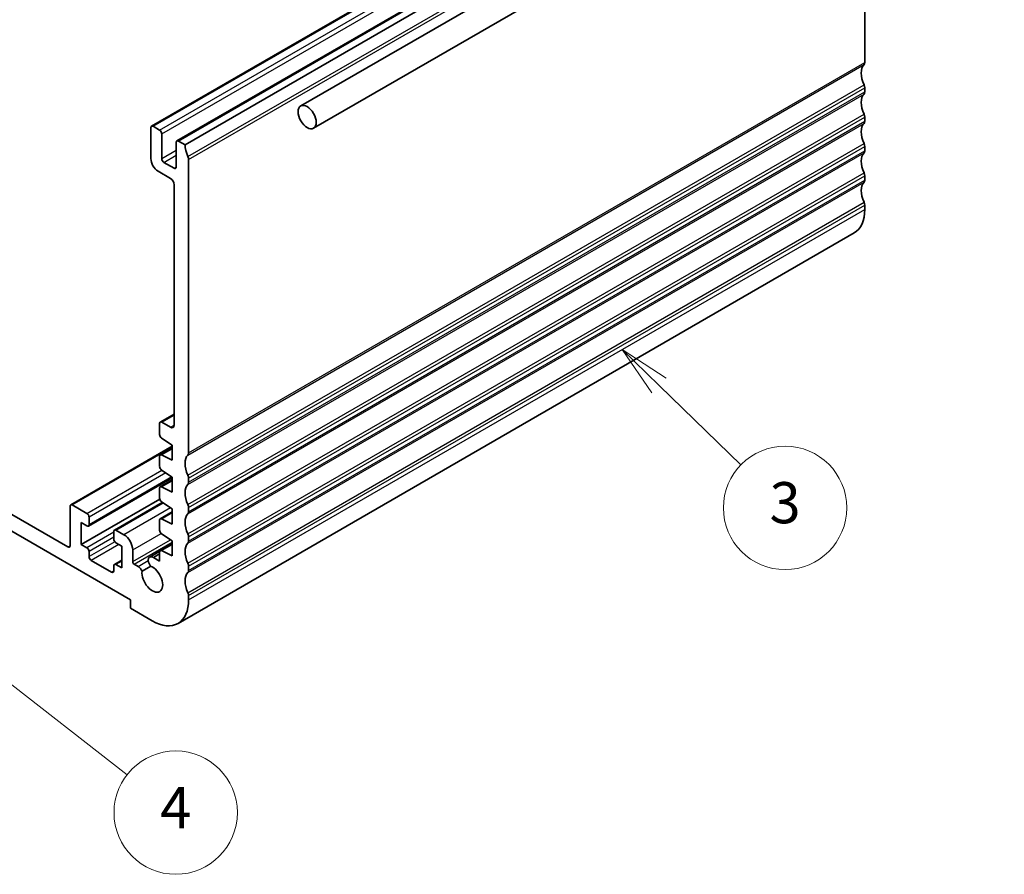
# Model space of a CAD drawing. Units: millimetres. Extents: x 29 to 4174, y 16 to 718.
# Drawn here: x 581 to 677, y 189 to 272 of the extents above; entities that cross this region are included whole.
import ezdxf

# ---------------------------------------------------------------- set-up
doc = ezdxf.new("R2010")
doc.units = ezdxf.units.MM
doc.header["$LTSCALE"] = 2
doc.layers.add('Symbol (TK)', color=100, linetype='Continuous', lineweight=18, true_color=0x00ff3f)
doc.layers.add('Visible (ISO)', color=7, linetype='Continuous', lineweight=35)
doc.layers.add('Visible Narrow (ISO)', color=7, linetype='Continuous', lineweight=25)
doc.styles.add('Note Text (TK2)', font='MS PGothic.ttf')

# ---------------------------------------------------------------- blocks, each defined once
blk = doc.blocks.new('バルーン4')
at = {"layer": 'Symbol (TK)', "color": 100, "true_color": 0x00ff40}
for p, q in [((321.802, 118.033), (320.009, 119.775)), ((322.15, 118.392), (320.009, 119.775)), ((320.009, 119.775), (321.453, 117.674)), ((321.802, 118.033), (325.789, 114.159))]:
    blk.add_line(p, q, dxfattribs=at)
at = {"layer": 'Symbol (TK)'}
blk.add_circle((327.932, 112.076), 3, dxfattribs=at)
at = {"layer": 'Symbol (TK)', "color": 7, "insert": (327.932, 112.07), "char_height": 2, "attachment_point": 5, "line_spacing_factor": 0.25, "style": 'Note Text (TK2)'}
blk.add_mtext('3', dxfattribs=at)
blk = doc.blocks.new('バルーン6')
at = {"layer": 'Symbol (TK)', "color": 100, "true_color": 0x00ff40}
for p, q in [((288.457, 104.926), (286.484, 106.462)), ((288.764, 105.32), (286.484, 106.462)), ((286.484, 106.462), (288.149, 104.531)), ((288.457, 104.926), (295.938, 99.098))]:
    blk.add_line(p, q, dxfattribs=at)
at = {"layer": 'Symbol (TK)'}
blk.add_circle((298.299, 97.259), 3, dxfattribs=at)
at = {"layer": 'Symbol (TK)', "color": 7, "insert": (298.299, 97.241), "char_height": 2, "attachment_point": 5, "line_spacing_factor": 0.25, "style": 'Note Text (TK2)'}
blk.add_mtext('4', dxfattribs=at)

msp = doc.modelspace()

# ---------------------------------------------------------------- linework, layer by layer
at = {"layer": 'Visible (ISO)'}
for p, q in [((608.7598, 263.2411), (675.9349, 302.0247)), ((610.0098, 261.0761), (677.1849, 299.8596)), ((594.2441, 261.2753), (660.0051, 299.2424)), ((596.719, 259.8464), (662.4799, 297.8135)), ((597.5054, 259.4641), (663.2663, 297.4312)), ((663.6199, 292.0279), (663.6199, 267.4658)), ((663.6199, 265.0163), (663.6199, 264.6081)), ((663.6199, 262.1586), (663.6199, 261.7503)), ((594.182, 258.1169), (594.182, 261.138)), ((594.3941, 261.2604), (595.0305, 260.893)), ((595.2427, 260.5256), (595.2427, 258.1169)), ((596.6569, 257.3004), (596.6569, 259.7091)), ((596.869, 259.8316), (597.5054, 259.4641)), ((663.6199, 259.3008), (663.6199, 258.8926)), ((595.4548, 257.7495), (596.4447, 257.178)), ((597.8589, 258.0353), (597.8589, 229.4987)), ((596.0912, 256.1982), (594.8891, 256.8922)), ((663.6199, 256.4431), (663.6199, 256.0349)), ((596.4447, 232.1958), (596.4447, 255.5858)), ((663.6199, 253.5854), (663.6199, 253.1771)), ((596.8234, 212.9211), (662.5843, 250.8882)), ((595.0927, 232.4964), (596.4447, 233.277)), ((595.0305, 231.2968), (595.0305, 232.3591)), ((595.2427, 232.4815), (596.0912, 231.9916)), ((596.268, 230.254), (595.2279, 230.9385)), ((596.268, 230.1513), (586.3952, 224.4513)), ((595.0927, 229.3077), (596.268, 229.9863)), ((596.268, 228.7843), (596.268, 230.254)), ((595.0305, 228.1941), (595.0305, 229.1704)), ((595.2279, 229.3008), (596.268, 228.7843)), ((596.268, 227.0907), (588.1095, 222.3803)), ((596.268, 227.1513), (595.2279, 227.8358)), ((596.268, 225.6816), (596.268, 227.1513)), ((597.8589, 227.0492), (597.8589, 226.641)), ((595.0305, 225.0914), (595.0305, 226.0677)), ((595.0927, 226.205), (596.268, 226.8836)), ((595.2279, 226.1981), (596.268, 225.6816)), ((577.1993, 225.5049), (586.121, 220.354)), ((586.3331, 220.4764), (586.3331, 224.314)), ((587.9595, 223.6199), (586.5452, 224.4364)), ((595.04, 225.0135), (587.3938, 220.5989)), ((595.2936, 224.6898), (590.6379, 222.0018)), ((596.268, 224.0486), (595.2279, 224.7331)), ((597.8589, 224.1915), (597.8589, 223.7832)), ((592.2021, 215.21), (577.1993, 223.8719)), ((588.1716, 222.5177), (588.1716, 223.2525)), ((595.0927, 223.1023), (596.268, 223.7809)), ((596.268, 222.5789), (596.268, 224.0486)), ((587.3938, 222.7218), (587.9595, 222.3952)), ((587.3938, 220.5989), (587.3938, 222.7218)), ((595.0305, 221.9887), (595.0305, 222.965)), ((595.2279, 223.0954), (596.268, 222.5789)), ((590.5757, 221.8645), (590.5757, 221.1296)), ((591.5657, 221.5379), (590.7879, 221.987)), ((596.268, 220.9459), (595.2279, 221.6304)), ((597.8589, 221.3338), (597.8589, 220.9255)), ((587.9595, 220.2723), (587.3938, 220.5989)), ((590.7879, 220.7622), (591.3536, 220.4356)), ((591.3536, 220.4356), (591.3536, 218.3127)), ((595.0927, 219.9997), (596.268, 220.6782)), ((596.268, 219.4762), (596.268, 220.9459)), ((588.1716, 219.415), (588.1716, 219.9049)), ((592.4142, 218.9268), (592.4142, 220.0682)), ((594.0684, 219.3752), (595.043, 219.9378)), ((594.428, 219.3215), (595.0305, 219.6693)), ((594.428, 219.3215), (595.0305, 218.9736)), ((595.0305, 218.9736), (595.0305, 219.8623)), ((595.2279, 219.9927), (596.268, 219.4762)), ((590.3636, 217.9045), (588.3837, 219.0476)), ((590.5757, 218.5168), (590.5757, 218.0269)), ((591.3536, 219.0674), (590.6379, 218.6542)), ((591.3536, 218.3127), (590.7879, 218.6393)), ((592.5556, 218.6819), (592.9379, 218.4612)), ((593.3258, 217.9911), (594.1815, 218.4851)), ((597.8589, 218.476), (597.8589, 218.0678)), ((597.8589, 215.6183), (597.8589, 215.21)), ((592.2021, 214.3935), (592.2021, 215.21)), ((594.3234, 213.1688), (592.2021, 214.3935))]:
    msp.add_line(p, q, dxfattribs=at)
for centre, major_axis, start_param, end_param in [((664.6805, 265.6287), (-1, 1.7321), 0.1418971, 1.4288993), ((663.2663, 267.6699), (0.25, -0.433), 0.1418971, 0.7853982), ((663.2663, 265.2204), (0.25, -0.433), 0.7853982, 1.4288993), ((664.6805, 262.771), (-1, 1.7321), 0.1418971, 1.4288993), ((663.2663, 264.8122), (0.25, -0.433), 0.1418971, 0.7853982), ((663.2663, 262.3627), (0.25, -0.433), 0.7853982, 1.4288993), ((664.6805, 259.9132), (-1, 1.7321), 0.1418971, 1.4288993), ((663.2663, 261.9545), (0.25, -0.433), 0.1418971, 0.7853982), ((594.3941, 261.0155), (-0.15, 0.2598), 5.4977871, 7.0685835), ((595.0305, 260.6481), (0.15, -0.2598), 0.7853982, 2.3561945), ((596.869, 259.5866), (-0.15, 0.2598), 5.4977871, 7.0685835), ((663.2663, 259.505), (0.25, -0.433), 0.7853982, 1.4288993), ((598.9196, 258.6477), (1, -1.7321), 3.9269908, 4.5704919), ((664.6805, 257.0555), (-1, 1.7321), 0.1418971, 1.4288993), ((663.2663, 259.0967), (0.25, -0.433), 0.1418971, 0.7853982), ((594.8891, 257.7087), (-0.5, 0.866), 0.7853982, 2.3561945), ((595.4548, 257.9945), (0.15, -0.2598), 3.9269908, 5.4977871), ((597.5054, 258.2394), (0.25, -0.433), 0.7853982, 1.4288993), ((596.4447, 257.4229), (0.15, -0.2598), 5.4977871, 7.0685835), ((663.2663, 256.6472), (0.25, -0.433), 0.7853982, 1.4288993), ((596.0912, 255.7899), (-0.25, 0.433), 3.9269908, 5.4977871), ((664.6805, 254.1977), (-1, 1.7321), 0.1418971, 1.4288993), ((663.2663, 256.239), (0.25, -0.433), 0.1418971, 0.7853982), ((663.2663, 253.7895), (0.25, -0.433), 0.7853982, 1.4288993), ((660.0843, 255.2184), (2.5, -4.3301), 0, 0.7853982), ((595.2427, 232.2366), (-0.15, 0.2598), 5.4977871, 7.0685835), ((596.0912, 232.3999), (0.25, -0.433), 5.4977871, 7.0685835), ((595.2427, 231.1743), (-0.15, 0.2598), 0.7853982, 2.2863813), ((595.2427, 229.0479), (-0.15, 0.2598), 5.5676003, 7.0685835), ((598.9196, 227.6616), (-1, 1.7321), 0.1418971, 1.4288993), ((597.5054, 229.7028), (0.25, -0.433), 0.1418971, 0.7853982), ((595.2427, 228.0716), (-0.15, 0.2598), 0.7853982, 2.2863813), ((597.5054, 227.2534), (0.25, -0.433), 0.7853982, 1.4288993), ((595.2427, 225.9452), (-0.15, 0.2598), 5.5676003, 7.0685835), ((598.9196, 224.8039), (-1, 1.7321), 0.1418971, 1.4288993), ((597.5054, 226.8451), (0.25, -0.433), 0.1418971, 0.7853982), ((595.2427, 224.9689), (-0.15, 0.2598), 0.7853982, 2.2863813), ((586.5452, 224.1915), (-0.15, 0.2598), 5.4977871, 7.0685835), ((597.5054, 224.3956), (0.25, -0.433), 0.7853982, 1.4288993), ((587.9595, 223.375), (-0.15, 0.2598), 3.9269908, 5.4977871), ((595.2427, 222.8425), (-0.15, 0.2598), 5.5676003, 7.0685835), ((598.9196, 221.9461), (-1, 1.7321), 0.1418971, 1.4288993), ((597.5054, 223.9874), (0.25, -0.433), 0.1418971, 0.7853982), ((587.9595, 222.6402), (0.15, -0.2598), 5.4977871, 7.0685835), ((590.7879, 221.742), (-0.15, 0.2598), 5.4977871, 7.0685835), ((591.5657, 220.5581), (0.6, -1.0392), 0.7853982, 2.3561945), ((595.2427, 221.8662), (-0.15, 0.2598), 0.7853982, 2.2863813), ((597.5054, 221.5379), (0.25, -0.433), 0.7853982, 1.4288993), ((586.121, 220.5989), (0.15, -0.2598), 5.4977871, 7.0685835), ((587.9595, 220.0274), (-0.15, 0.2598), 3.9269908, 5.4977871), ((590.7879, 221.0072), (0.15, -0.2598), 3.9269908, 5.4977871), ((598.9196, 219.0884), (-1, 1.7321), 0.1418971, 1.4288993), ((597.5054, 221.1296), (0.25, -0.433), 0.1418971, 0.7853982), ((588.3837, 219.2925), (-0.15, 0.2598), 0.7853982, 2.3561945), ((594.3934, 218.8122), (-0.325, 0.5629), 5.4224472, 8.0954281), ((595.2427, 219.7399), (-0.15, 0.2598), 5.5676003, 7.0685835), ((590.7879, 218.3944), (-0.15, 0.2598), 5.4977871, 7.0685835), ((592.5556, 218.8452), (0.1, -0.1732), 3.9269908, 5.4977871), ((592.9379, 217.9304), (0.325, -0.5629), 1.3514191, 2.3561521), ((594.3234, 217.2513), (0.7125, -1.2341), 3.7856947, 8.8067643), ((597.5054, 218.6801), (0.25, -0.433), 0.7853982, 1.4288993), ((590.3636, 218.1494), (0.15, -0.2598), 5.4977871, 7.0685835), ((598.9196, 216.2307), (-1, 1.7321), 0.1418971, 1.4288993), ((597.5054, 218.2719), (0.25, -0.433), 0.1418971, 0.7853982), ((597.5054, 215.8224), (0.25, -0.433), 0.7853982, 1.4288993), ((594.3234, 217.2513), (2.5, -4.3301), 5.4977871, 7.0685835)]:
    msp.add_ellipse(centre, major_axis=major_axis, ratio=0.5773503, start_param=start_param, end_param=end_param, dxfattribs=at)
msp.add_ellipse((609.3848, 262.1586), major_axis=(-0.625, 1.0825), ratio=0.5773503, dxfattribs=at)
at = {"layer": 'Visible Narrow (ISO)'}
for p, q in [((594.3941, 261.2604), (660.1551, 299.2275)), ((595.0305, 260.893), (660.7915, 298.8601)), ((595.2427, 260.5256), (661.0036, 298.4927)), ((596.869, 259.8316), (662.6299, 297.7987)), ((597.7882, 258.3211), (663.5492, 296.2881)), ((597.8589, 258.0353), (663.6199, 296.0024)), ((597.7882, 229.2946), (663.5492, 267.2617)), ((597.8589, 229.4987), (663.6199, 267.4658)), ((597.7882, 227.335), (663.5492, 265.3021)), ((597.7882, 226.4369), (663.5492, 264.404)), ((597.8589, 227.0492), (663.6199, 265.0163)), ((597.8589, 226.641), (663.6199, 264.6081)), ((597.7882, 224.4773), (663.5492, 262.4444)), ((597.7882, 223.5791), (663.5492, 261.5462)), ((597.8589, 224.1915), (663.6199, 262.1586)), ((597.8589, 223.7832), (663.6199, 261.7503)), ((597.7882, 221.6195), (663.5492, 259.5866)), ((595.2427, 258.1169), (596.6569, 258.9334)), ((597.7882, 220.7214), (663.5492, 258.6885)), ((597.8589, 221.3338), (663.6199, 259.3008)), ((597.8589, 220.9255), (663.6199, 258.8926)), ((595.4548, 257.7495), (596.6569, 258.4435)), ((596.4447, 257.178), (596.6569, 257.3004)), ((597.7882, 218.7618), (663.5492, 256.7289)), ((597.7882, 217.8636), (663.5492, 255.8307)), ((597.8589, 218.476), (663.6199, 256.4431)), ((597.8589, 218.0678), (663.6199, 256.0349)), ((597.7882, 215.9041), (663.5492, 253.8711)), ((597.8589, 215.6183), (663.6199, 253.5854)), ((597.8589, 215.21), (663.6199, 253.1771)), ((595.2427, 232.4815), (596.4447, 233.1755)), ((596.0912, 231.9916), (596.4447, 232.1958)), ((586.5452, 224.4364), (596.268, 230.0499)), ((595.2279, 229.3008), (596.268, 229.9013)), ((587.9595, 223.6199), (595.2436, 227.8254)), ((595.6401, 227.5645), (588.1716, 223.2525)), ((596.2349, 227.173), (588.1716, 222.5177)), ((595.2279, 226.1981), (596.268, 226.7986)), ((590.7879, 221.987), (595.3758, 224.6358)), ((596.1027, 224.1573), (591.5657, 221.5379)), ((595.2279, 223.0954), (596.268, 223.6959)), ((590.5757, 221.7828), (587.9595, 220.2723)), ((590.5757, 221.2929), (588.1716, 219.9049)), ((592.4142, 220.0682), (595.1822, 221.6663)), ((586.121, 220.354), (586.3331, 220.4764)), ((590.6775, 220.8618), (588.1716, 219.415)), ((591.0707, 220.5989), (588.3837, 219.0476)), ((592.4142, 218.9268), (596.1013, 221.0556)), ((592.5556, 218.6819), (596.268, 220.8252)), ((595.2279, 219.9927), (596.268, 220.5933)), ((591.3536, 218.9659), (590.7879, 218.6393)), ((592.9379, 218.4612), (593.9351, 219.0369)), ((590.5757, 218.0269), (590.3636, 217.9045))]:
    msp.add_line(p, q, dxfattribs=at)

# ---------------------------------------------------------------- block references
at = {"layer": 'Symbol (TK)', "xscale": 2, "yscale": 2, "zscale": 2}
for name in ['バルーン4', 'バルーン6']:
    msp.add_blockref(name, (0, 0), dxfattribs=at)

doc.saveas('drawing.dxf')
